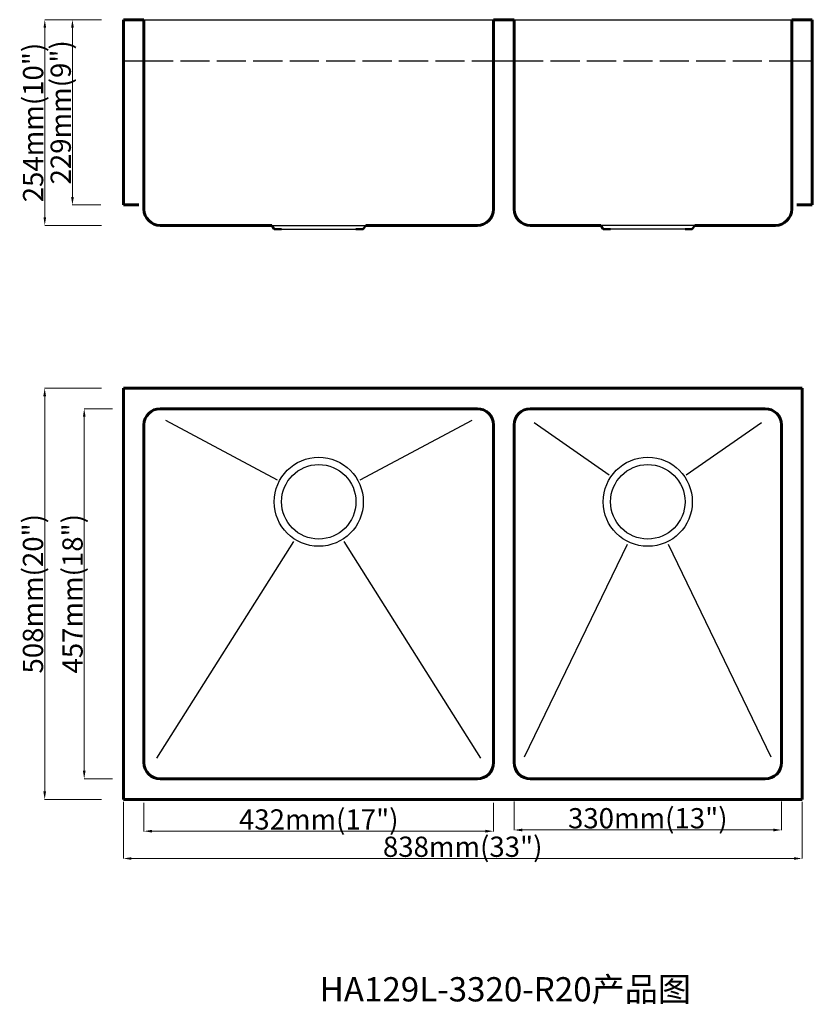
# Model space of a CAD drawing. Units: millimetres. Extents: x 21818 to 22797, y -8914 to -7698.
import ezdxf

# ---------------------------------------------------------------- set-up
doc = ezdxf.new("R2010")
doc.units = ezdxf.units.MM
doc.header["$LTSCALE"] = 3
doc.linetypes.add('ACAD_ISO02W100', pattern=[15, 12, -3])
doc.layers.add('标注线', color=7, linetype='Continuous')
doc.layers.add('粗实线', color=7, linetype='Continuous', lineweight=60)
doc.dimstyles.new('副本 (3) Standard', dxfattribs={"dimtxt": 25, "dimasz": 10, "dimexe": 0.18, "dimexo": 0.0625, "dimgap": 0.09, "dimtad": 1, "dimtoh": 1, "dimdec": 0, "dimzin": 0, "dimdsep": 46, "dimtxsty": 'Standard', "dimcen": 0.09, "dimclrd": 7, "dimclre": 7, "dimadec": 0, "dimazin": 0, "dimtfac": 1, "dimtdec": 0, "dimtofl": 0, "dimtmove": 0, "dimatfit": 3, "dimfxl": 0, "dimtolj": 1, "dimtzin": 0, "dimlwd": 9, "dimlwe": 9, "dimarcsym": 0})
doc.dimstyles.new('副本 Standard', dxfattribs={"dimtxt": 25, "dimasz": 10, "dimexe": 0.18, "dimexo": 0.0625, "dimgap": 0.09, "dimtad": 1, "dimdec": 0, "dimzin": 0, "dimdsep": 46, "dimtxsty": 'Standard', "dimcen": 0.09, "dimclrd": 7, "dimclre": 7, "dimadec": 0, "dimazin": 0, "dimtfac": 1, "dimtdec": 0, "dimtofl": 0, "dimtmove": 0, "dimatfit": 3, "dimfxl": 0, "dimtolj": 1, "dimtzin": 0, "dimlwd": 9, "dimlwe": 9, "dimarcsym": 0})

# ---------------------------------------------------------------- blocks, each defined once
blk = doc.blocks.new('*D517')
at = {"layer": 'Defpoints', "color": 0, "ltscale": 5}
for p in [(21971, -8635.4), (22402.8, -8635.4), (22402.8, -8700.1)]:
    blk.add_point(p, dxfattribs=at)
at = {"layer": '粗实线', "color": 7, "lineweight": 9, "ltscale": 5}
for p, q in [((21971, -8665.1), (21971, -8700.3)), ((22402.8, -8665.1), (22402.8, -8700.3)), ((21981, -8700.1), (22392.8, -8700.1))]:
    blk.add_line(p, q, dxfattribs=at)
at = {"layer": '粗实线', "color": 7, "ltscale": 5}
for points in [[(21981, -8698.4), (21981, -8701.8), (21971, -8700.1)], [(22392.8, -8698.4), (22392.8, -8701.8), (22402.8, -8700.1)]]:
    blk.add_solid(points, dxfattribs=at)
at = {"layer": '粗实线', "color": 0, "lineweight": -3, "ltscale": 5, "insert": (22186.9, -8685.6), "char_height": 25, "attachment_point": 5}
blk.add_mtext('\\A1;432mm(17")', dxfattribs=at)
blk = doc.blocks.new('*D518')
at = {"layer": 'Defpoints', "color": 0, "ltscale": 5}
for p in [(22428.2, -8635.4), (22758.4, -8635.4), (22758.4, -8698.6)]:
    blk.add_point(p, dxfattribs=at)
at = {"layer": '粗实线', "color": 7, "lineweight": 9, "ltscale": 5}
for p, q in [((22428.2, -8663.6), (22428.2, -8698.8)), ((22758.4, -8663.6), (22758.4, -8698.8)), ((22438.2, -8698.6), (22748.4, -8698.6))]:
    blk.add_line(p, q, dxfattribs=at)
at = {"layer": '粗实线', "color": 7, "ltscale": 5}
for points in [[(22438.2, -8696.9), (22438.2, -8700.3), (22428.2, -8698.6)], [(22748.4, -8696.9), (22748.4, -8700.3), (22758.4, -8698.6)]]:
    blk.add_solid(points, dxfattribs=at)
at = {"layer": '粗实线', "color": 0, "lineweight": -3, "ltscale": 5, "insert": (22593.3, -8684.1), "char_height": 25, "attachment_point": 5}
blk.add_mtext('\\A1;330mm(13")', dxfattribs=at)
blk = doc.blocks.new('*D519')
at = {"layer": 'Defpoints', "color": 0, "ltscale": 5}
for p in [(21945.6, -8660.8), (22783.8, -8660.8), (22783.8, -8733.8)]:
    blk.add_point(p, dxfattribs=at)
at = {"layer": '粗实线', "color": 7, "lineweight": 9, "ltscale": 5}
for p, q in [((21945.6, -8663.8), (21945.6, -8734)), ((22783.8, -8663.8), (22783.8, -8734)), ((21955.6, -8733.8), (22773.8, -8733.8))]:
    blk.add_line(p, q, dxfattribs=at)
at = {"layer": '粗实线', "color": 7, "ltscale": 5}
for points in [[(21955.6, -8732.2), (21955.6, -8735.5), (21945.6, -8733.8)], [(22773.8, -8732.2), (22773.8, -8735.5), (22783.8, -8733.8)]]:
    blk.add_solid(points, dxfattribs=at)
at = {"layer": '粗实线', "color": 0, "lineweight": -3, "ltscale": 5, "insert": (22364.7, -8719.3), "char_height": 25, "attachment_point": 5}
blk.add_mtext('\\A1;838mm(33")', dxfattribs=at)
blk = doc.blocks.new('*D531')
at = {"layer": 'Defpoints', "color": 0, "ltscale": 5}
for p in [(21971, -8178.2), (21897.2, -8635.4), (21971, -8635.4)]:
    blk.add_point(p, dxfattribs=at)
at = {"layer": '粗实线', "color": 7, "lineweight": 9, "ltscale": 5}
for p, q in [((21932.2, -8178.2), (21897.1, -8178.2)), ((21897.2, -8188.2), (21897.2, -8625.4)), ((21932.2, -8635.4), (21897.1, -8635.4))]:
    blk.add_line(p, q, dxfattribs=at)
at = {"layer": '粗实线', "color": 7, "ltscale": 5}
for points in [[(21895.6, -8188.2), (21898.9, -8188.2), (21897.2, -8178.2)], [(21895.6, -8625.4), (21898.9, -8625.4), (21897.2, -8635.4)]]:
    blk.add_solid(points, dxfattribs=at)
at = {"layer": '粗实线', "color": 0, "lineweight": -3, "ltscale": 5, "insert": (21882.8, -8406.8), "char_height": 25, "attachment_point": 5, "rotation": 90}
blk.add_mtext('\\A1;457mm(18")', dxfattribs=at)
blk = doc.blocks.new('*D532')
at = {"layer": 'Defpoints', "color": 0, "ltscale": 5}
for p in [(21945.6, -8152.8), (21848.4, -8660.8), (21945.6, -8660.8)]:
    blk.add_point(p, dxfattribs=at)
at = {"layer": '粗实线', "color": 7, "lineweight": 9, "ltscale": 5}
for p, q in [((21918.4, -8152.8), (21848.2, -8152.8)), ((21848.4, -8162.8), (21848.4, -8650.8)), ((21918.4, -8660.8), (21848.2, -8660.8))]:
    blk.add_line(p, q, dxfattribs=at)
at = {"layer": '粗实线', "color": 7, "ltscale": 5}
for points in [[(21846.7, -8162.8), (21850.1, -8162.8), (21848.4, -8152.8)], [(21846.7, -8650.8), (21850.1, -8650.8), (21848.4, -8660.8)]]:
    blk.add_solid(points, dxfattribs=at)
at = {"layer": '粗实线', "color": 0, "lineweight": -3, "ltscale": 5, "insert": (21833.9, -8406.8), "char_height": 25, "attachment_point": 5, "rotation": 90}
blk.add_mtext('\\A1;508mm(20")', dxfattribs=at)
blk = doc.blocks.new('*D533')
at = {"layer": 'Defpoints', "color": 0, "ltscale": 5}
for p in [(21945.6, -7697.7), (21882.7, -7926.5), (21945.6, -7926.5)]:
    blk.add_point(p, dxfattribs=at)
at = {"layer": '粗实线', "color": 7, "lineweight": 9, "ltscale": 5}
for p, q in [((21917.7, -7697.7), (21882.5, -7697.7)), ((21882.7, -7707.7), (21882.7, -7916.5)), ((21917.7, -7926.5), (21882.5, -7926.5))]:
    blk.add_line(p, q, dxfattribs=at)
at = {"layer": '粗实线', "color": 7, "ltscale": 5}
for points in [[(21881, -7707.7), (21884.4, -7707.7), (21882.7, -7697.7)], [(21881, -7916.5), (21884.4, -7916.5), (21882.7, -7926.5)]]:
    blk.add_solid(points, dxfattribs=at)
at = {"layer": '粗实线', "color": 0, "lineweight": -3, "ltscale": 5, "insert": (21868.2, -7812.1), "char_height": 25, "attachment_point": 5, "rotation": 90}
blk.add_mtext('\\A1;229mm(9")', dxfattribs=at)
blk = doc.blocks.new('*D534')
at = {"layer": 'Defpoints', "color": 0, "ltscale": 5}
for p in [(21945.6, -7697.7), (21848.5, -7951.7), (21982.2, -7951.7)]:
    blk.add_point(p, dxfattribs=at)
at = {"layer": '粗实线', "color": 7, "lineweight": 9, "ltscale": 5}
for p, q in [((21918.5, -7697.7), (21848.4, -7697.7)), ((21848.5, -7707.7), (21848.5, -7941.7)), ((21918.5, -7951.7), (21848.4, -7951.7))]:
    blk.add_line(p, q, dxfattribs=at)
at = {"layer": '粗实线', "color": 7, "ltscale": 5}
for points in [[(21846.9, -7707.7), (21850.2, -7707.7), (21848.5, -7697.7)], [(21846.9, -7941.7), (21850.2, -7941.7), (21848.5, -7951.7)]]:
    blk.add_solid(points, dxfattribs=at)
at = {"layer": '粗实线', "color": 0, "lineweight": -3, "ltscale": 5, "insert": (21834.1, -7824.7), "char_height": 25, "attachment_point": 5, "rotation": 90}
blk.add_mtext('\\A1;254mm(10")', dxfattribs=at)

msp = doc.modelspace()

# ---------------------------------------------------------------- linework, layer by layer
at = {"lineweight": 50}
for p, q in [((22128.9, -7951.7), (22131.9, -7956.5)), ((22244.9, -7951.7), (22241.9, -7956.5)), ((22535.3, -7951.7), (22538.3, -7956.5)), ((22651.3, -7951.7), (22648.3, -7956.5)), ((22131.9, -7956.5), (22140.9, -7956.5)), ((22241.9, -7956.5), (22232.9, -7956.5)), ((22538.3, -7956.5), (22547.3, -7956.5)), ((22648.3, -7956.5), (22639.3, -7956.5))]:
    msp.add_line(p, q, dxfattribs=at)
msp.add_line((22140.9, -7956.5), (22232.9, -7956.5))
at = {"layer": '标注线'}
for p, q in [((21971, -7697.7), (22402.8, -7697.7)), ((22428.2, -7697.7), (22771.1, -7697.7)), ((21945.6, -7748.5), (21971, -7748.5)), ((22402.8, -7748.5), (22428.2, -7748.5)), ((22771.1, -7748.5), (22796.5, -7748.5)), ((22128.9, -7951.7), (22244.9, -7951.7)), ((22651.3, -7951.7), (22535.3, -7951.7)), ((22639.3, -7956.5), (22547.3, -7956.5)), ((21997.5, -8192.3), (22135.7, -8265.9)), ((22238.1, -8265.9), (22376.3, -8192.3)), ((22452.8, -8195.3), (22545.7, -8260)), ((22640.9, -8260), (22733.8, -8195.3)), ((21987, -8610), (22156, -8342.2)), ((22217.9, -8342.2), (22386.8, -8610)), ((22441.2, -8608.4), (22568.1, -8345.4)), ((22618.5, -8345.4), (22745.4, -8608.4))]:
    msp.add_line(p, q, dxfattribs=at)
at = {"layer": '标注线', "linetype": 'ACAD_ISO02W100'}
for p, q in [((21971, -7748.5), (22402.8, -7748.5)), ((22428.2, -7748.5), (22771.1, -7748.5))]:
    msp.add_line(p, q, dxfattribs=at)
at = {"layer": '标注线'}
for centre, radius in [((22186.9, -8293.2), 55), ((22593.3, -8293.2), 55), ((22186.9, -8293.2), 46), ((22593.3, -8293.2), 46)]:
    msp.add_circle(centre, radius, dxfattribs=at)
at = {"layer": '粗实线'}
for p, q in [((21945.6, -7697.7), (21971, -7697.7)), ((21945.6, -7697.7), (21945.6, -7926.3)), ((21971, -7697.7), (21971, -7931.7)), ((22402.8, -7697.7), (22428.2, -7697.7)), ((22402.8, -7931.7), (22402.8, -7697.7)), ((22428.2, -7931.7), (22428.2, -7697.7)), ((22771.1, -7697.7), (22796.5, -7697.7)), ((22771.1, -7697.7), (22771.1, -7931.7)), ((22796.5, -7697.7), (22796.5, -7926.3)), ((21945.6, -7926.3), (21964.7, -7926.3)), ((22796.5, -7926.3), (22777.5, -7926.3)), ((21991, -7951.7), (22128.9, -7951.7)), ((22244.9, -7951.7), (22382.8, -7951.7)), ((22535.3, -7951.7), (22448.2, -7951.7)), ((22751.1, -7951.7), (22651.3, -7951.7)), ((21945.6, -8152.8), (22783.8, -8152.8)), ((21945.6, -8660.8), (21945.6, -8152.8)), ((22783.8, -8152.8), (22783.8, -8660.8)), ((21991, -8178.2), (22382.8, -8178.2)), ((22448.2, -8178.2), (22738.4, -8178.2)), ((21971, -8615.4), (21971, -8198.2)), ((22402.8, -8198.2), (22402.8, -8615.4)), ((22428.2, -8198.2), (22428.2, -8615.4)), ((22758.4, -8198.2), (22758.4, -8615.4)), ((22382.8, -8635.4), (21991, -8635.4)), ((22738.4, -8635.4), (22448.2, -8635.4)), ((22783.8, -8660.8), (21945.6, -8660.8))]:
    msp.add_line(p, q, dxfattribs=at)
for centre, start, end in [((21991, -7931.7), 180, 270), ((22382.8, -7931.7), 270, 0), ((22448.2, -7931.7), 180, 270), ((22751.1, -7931.7), 270, 0), ((21991, -8198.2), 90, 180), ((22382.8, -8198.2), 0, 90), ((22448.2, -8198.2), 90, 180), ((22738.4, -8198.2), 0, 90), ((21991, -8615.4), 180, 270), ((22382.8, -8615.4), 270, 0), ((22448.2, -8615.4), 180, 270), ((22738.4, -8615.4), 270, 360)]:
    msp.add_arc(centre, 20, start, end, dxfattribs=at)

# ---------------------------------------------------------------- texts
at = {"layer": '标注线', "linetype": 'Continuous', "insert": (22417.4, -8895.4), "char_height": 30, "width": 512.381, "attachment_point": 5}
msp.add_mtext('{\\fSimSun|b0|i0|c134|p2;\\C7;HA129L-3320-R20产品图}', dxfattribs=at)

# ---------------------------------------------------------------- dimensions: what is measured, and where the dimension line sits
at = {"layer": '粗实线', "color": 7, "lineweight": -3, "ltscale": 5}
dim = msp.add_linear_dim(base=(21848.5, -7951.7), p1=(21945.6, -7697.7), p2=(21982.2, -7951.7), angle=90, text='254mm(10")', dimstyle='副本 Standard', dxfattribs=at)
dim.commit()
dim.dimension.update_dxf_attribs({"geometry": '*D534', "text_midpoint": (21848.5, -7824.7), "dimtype": 160})
for base, p1, p2, text, dimstyle, picture, middle in [((21882.7, -7926.5), (21945.6, -7697.7), (21945.6, -7926.5), '229mm(9")', '副本 (3) Standard', '*D533', (21868.2, -7812.1)), ((21848.4, -8660.8), (21945.6, -8152.8), (21945.6, -8660.8), '<>mm(20")', '副本 Standard', '*D532', (21833.9, -8406.8)), ((21897.2, -8635.4), (21971, -8178.2), (21971, -8635.4), '<>mm(18")', '副本 (3) Standard', '*D531', (21882.8, -8406.8))]:
    dim = msp.add_linear_dim(base=base, p1=p1, p2=p2, angle=90, text=text, dimstyle=dimstyle, dxfattribs=at)
    dim.commit()
    dim.dimension.update_dxf_attribs({"geometry": picture, "text_midpoint": middle})
for base, p1, p2, text, dimstyle, picture, middle in [((22402.8, -8700.1), (21971, -8635.4), (22402.8, -8635.4), '<>mm(17")', '副本 (3) Standard', '*D517', (22186.9, -8700.1)), ((22758.4, -8698.6), (22428.2, -8635.4), (22758.4, -8635.4), '<>mm(13")', '副本 (3) Standard', '*D518', (22593.3, -8698.6)), ((22783.8, -8733.8), (21945.6, -8660.8), (22783.8, -8660.8), '<>mm(33")', '副本 Standard', '*D519', (22364.7, -8733.8))]:
    dim = msp.add_linear_dim(base=base, p1=p1, p2=p2, text=text, dimstyle=dimstyle, dxfattribs=at)
    dim.commit()
    dim.dimension.update_dxf_attribs({"geometry": picture, "text_midpoint": middle, "dimtype": 160})

doc.saveas('drawing.dxf')
